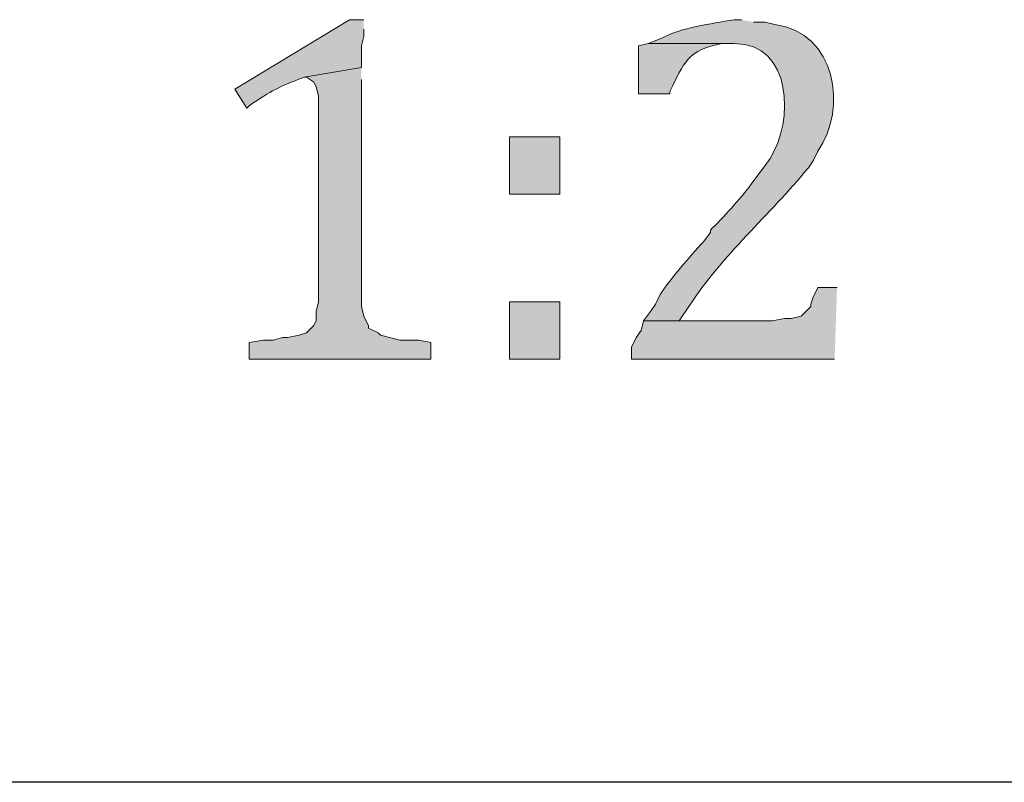
# Model space of a CAD drawing. Units: inches. Extents: x 6 to 204, y 5 to 291.
# Drawn here: x 155 to 163, y 20 to 26 of the extents above; entities that cross this region are included whole.
import ezdxf

# ---------------------------------------------------------------- set-up
doc = ezdxf.new("R2010")
doc.units = ezdxf.units.IN
doc.header["$MEASUREMENT"] = 0
doc.layers.add('Layer 1', color=7, linetype='Continuous')

msp = doc.modelspace()

# ---------------------------------------------------------------- hatches: boundary and pattern name
at = {"layer": 'Layer 1', "true_color": 0xffffff}
h = msp.add_hatch(color=7, dxfattribs=at)
edge = h.paths.add_edge_path()
edge.add_spline(control_points=[(157.5858, 26.3596), (157.5858, 26.3596), (157.4588, 26.3596), (157.4588, 26.3596), (157.4588, 26.3596), (156.4428, 25.7457), (156.4428, 25.7457), (156.4428, 25.7457), (156.5487, 25.5764), (156.5487, 25.5764), (156.5487, 25.5764), (156.5698, 25.5976), (156.5698, 25.5976), (156.7773, 25.7369), (156.8221, 25.7581), (157.0567, 25.8516), (157.0567, 25.8516), (157.5647, 25.9362), (157.5647, 25.9362), (157.5647, 25.9362), (157.5647, 26.1267), (157.5647, 26.1267), (157.5647, 26.1267), (157.5858, 26.2114), (157.5858, 26.2114), (157.5858, 26.2114), (157.5858, 26.2749), (157.5858, 26.2749)], knot_values=[0, 0, 0, 0, 0.352778, 0.352778, 0.352778, 0.705556, 0.705556, 0.705556, 1.058333, 1.058333, 1.058333, 1.411111, 1.411111, 1.411111, 1.763889, 1.763889, 1.763889, 2.116667, 2.116667, 2.116667, 2.469444, 2.469444, 2.469444, 2.822222, 2.822222, 2.822222, 3.175, 3.175, 3.175, 3.175], degree=3, periodic=0)
edge.add_line((157.5858, 26.2749), (157.5858, 26.3596))
h = msp.add_hatch(color=7, dxfattribs=at)
edge = h.paths.add_edge_path()
edge.add_spline(control_points=[(160.9302, 26.3596), (160.9302, 26.3596), (160.8667, 26.3596), (160.8667, 26.3596), (160.6493, 26.3197), (160.4119, 26.2964), (160.2105, 26.1902), (160.2105, 26.1902), (160.1047, 26.1479), (160.1047, 26.1479), (160.1047, 26.1479), (160.8667, 26.1479), (160.8667, 26.1479), (161.3814, 26.1497), (161.3955, 25.4579), (161.1842, 25.1319), (161.1842, 25.1319), (161.1418, 25.0684), (161.1418, 25.0684), (161.1418, 25.0684), (161.0148, 24.8991), (161.0148, 24.8991), (160.9284, 24.7809), (160.7601, 24.5995), (160.655, 24.4969), (160.655, 24.4969), (160.655, 24.4757), (160.655, 24.4757), (160.655, 24.4757), (160.5915, 24.3911), (160.5915, 24.3911), (160.4737, 24.2598), (160.3026, 24.0718), (160.2105, 23.9254), (160.2105, 23.9254), (160.1682, 23.8407), (160.1682, 23.8407), (160.1682, 23.8407), (160.1258, 23.7772), (160.1258, 23.7772), (160.1258, 23.7772), (160.0623, 23.6926), (160.0623, 23.6926), (160.0623, 23.6926), (160.3798, 23.6926), (160.3798, 23.6926), (160.3798, 23.6926), (160.4645, 23.8196), (160.4645, 23.8196), (160.7605, 24.275), (161.1775, 24.6292), (161.5228, 25.0472), (161.5228, 25.0472), (161.5652, 25.1107), (161.5652, 25.1107), (161.5652, 25.1107), (161.6075, 25.1954), (161.6075, 25.1954), (161.871, 25.5757), (161.7698, 26.2481), (161.2265, 26.3172), (161.2265, 26.3172), (161.1418, 26.3384), (161.1418, 26.3384), (161.1418, 26.3384), (161.036, 26.3384), (161.036, 26.3384)], knot_values=[0, 0, 0, 0, 0.352778, 0.352778, 0.352778, 0.705556, 0.705556, 0.705556, 1.058333, 1.058333, 1.058333, 1.411111, 1.411111, 1.411111, 1.763889, 1.763889, 1.763889, 2.116667, 2.116667, 2.116667, 2.469444, 2.469444, 2.469444, 2.822222, 2.822222, 2.822222, 3.175, 3.175, 3.175, 3.527778, 3.527778, 3.527778, 3.880556, 3.880556, 3.880556, 4.233333, 4.233333, 4.233333, 4.586111, 4.586111, 4.586111, 4.938889, 4.938889, 4.938889, 5.291667, 5.291667, 5.291667, 5.644444, 5.644444, 5.644444, 5.997222, 5.997222, 5.997222, 6.35, 6.35, 6.35, 6.702778, 6.702778, 6.702778, 7.055556, 7.055556, 7.055556, 7.408333, 7.408333, 7.408333, 7.761111, 7.761111, 7.761111, 7.761111], degree=3, periodic=0)
edge.add_line((161.036, 26.3384), (160.9302, 26.3596))
h = msp.add_hatch(color=7, dxfattribs=at)
edge = h.paths.add_edge_path()
edge.add_spline(control_points=[(160.1047, 26.1479), (160.1047, 26.1479), (160.02, 26.1267), (160.02, 26.1267), (160.02, 26.1267), (160.02, 25.7034), (160.02, 25.7034), (160.02, 25.7034), (160.2952, 25.7034), (160.2952, 25.7034), (160.2952, 25.7034), (160.2952, 25.7246), (160.2952, 25.7246), (160.4243, 25.9807), (160.4546, 26.0939), (160.7608, 26.1479), (160.7608, 26.1479), (160.8455, 26.1479), (160.8455, 26.1479)], knot_values=[0, 0, 0, 0, 0.352778, 0.352778, 0.352778, 0.705556, 0.705556, 0.705556, 1.058333, 1.058333, 1.058333, 1.411111, 1.411111, 1.411111, 1.763889, 1.763889, 1.763889, 2.116667, 2.116667, 2.116667, 2.116667], degree=3, periodic=0)
edge.add_line((160.8455, 26.1479), (160.1047, 26.1479))
for points in [[(157.5647, 25.9362), (157.0567, 25.8516), (157.0778, 25.8516), (157.1413, 25.8092), (157.1625, 25.7669), (157.1837, 25.6822), (157.1837, 23.8619), (157.1625, 23.7772), (157.1625, 23.6926), (157.1413, 23.6502), (157.0778, 23.5867), (157.0143, 23.5656), (156.9085, 23.5444), (156.8662, 23.5444), (156.7815, 23.5232), (156.6968, 23.5232), (156.5698, 23.5021), (156.5698, 23.3539), (158.1785, 23.3539), (158.1785, 23.5021), (158.0727, 23.5232), (157.9033, 23.5232), (157.734, 23.5656), (157.7128, 23.5867), (157.6282, 23.6291), (157.6282, 23.6502), (157.5858, 23.7349), (157.5647, 23.8196), (157.5647, 25.8304)], [(161.7768, 23.9889), (161.6075, 23.9889), (161.5652, 23.9042), (161.544, 23.8407), (161.544, 23.8196), (161.4593, 23.7349), (161.3747, 23.7137), (161.3112, 23.7137), (161.2053, 23.6926), (160.0623, 23.6926), (160.0412, 23.6079), (159.9988, 23.5444), (159.9565, 23.4597), (159.9565, 23.3539), (161.7557, 23.3539)]]:
    msp.add_hatch(color=7, dxfattribs=at).paths.add_polyline_path(points)
h = msp.add_hatch(color=7, dxfattribs=at)
h.dxf.hatch_style = 2
h.paths.add_polyline_path([(158.877, 24.8144), (159.3215, 24.8144), (159.3215, 25.3224), (158.877, 25.3224)])
h = msp.add_hatch(color=7, dxfattribs=at)
h.dxf.hatch_style = 2
h.paths.add_polyline_path([(158.877, 23.3539), (159.3215, 23.3539), (159.3215, 23.8619), (158.877, 23.8619)])

# ---------------------------------------------------------------- linework, layer by layer
at = {"layer": 'Layer 1', "lineweight": 0}
for points in [[(157.5647, 25.9362), (157.0567, 25.8516), (157.0778, 25.8516), (157.1413, 25.8092), (157.1625, 25.7669), (157.1837, 25.6822), (157.1837, 23.8619), (157.1625, 23.7772), (157.1625, 23.6926), (157.1413, 23.6502), (157.0778, 23.5867), (157.0143, 23.5656), (156.9085, 23.5444), (156.8662, 23.5444), (156.7815, 23.5232), (156.6968, 23.5232), (156.5698, 23.5021), (156.5698, 23.3539), (158.1785, 23.3539), (158.1785, 23.5021), (158.0727, 23.5232), (157.9033, 23.5232), (157.734, 23.5656), (157.7128, 23.5867), (157.6282, 23.6291), (157.6282, 23.6502), (157.5858, 23.7349), (157.5647, 23.8196), (157.5647, 25.8304)], [(158.877, 24.8144), (159.3215, 24.8144), (159.3215, 25.3224), (158.877, 25.3224), (158.877, 24.8144)], [(161.7768, 23.9889), (161.6075, 23.9889), (161.5652, 23.9042), (161.544, 23.8407), (161.544, 23.8196), (161.4593, 23.7349), (161.3747, 23.7137), (161.3112, 23.7137), (161.2053, 23.6926), (160.0623, 23.6926), (160.0412, 23.6079), (159.9988, 23.5444), (159.9565, 23.4597), (159.9565, 23.3539), (161.7557, 23.3539)], [(158.877, 23.3539), (159.3215, 23.3539), (159.3215, 23.8619), (158.877, 23.8619), (158.877, 23.3539)]]:
    msp.add_lwpolyline(points, dxfattribs=at)
at = {"layer": 'Layer 1', "color": 7, "lineweight": 25, "true_color": 0xffffff}
msp.add_lwpolyline([(203.4963, 19.6074), (6.3288, 19.6074)], dxfattribs=at)
at = {"layer": 'Layer 1', "lineweight": 0}
for points, knots in [([(157.5858, 26.3596), (157.5858, 26.3596), (157.4588, 26.3596), (157.4588, 26.3596), (157.4588, 26.3596), (156.4428, 25.7457), (156.4428, 25.7457), (156.4428, 25.7457), (156.5487, 25.5764), (156.5487, 25.5764), (156.5487, 25.5764), (156.5698, 25.5976), (156.5698, 25.5976), (156.7773, 25.7369), (156.8221, 25.7581), (157.0567, 25.8516), (157.0567, 25.8516), (157.5647, 25.9362), (157.5647, 25.9362), (157.5647, 25.9362), (157.5647, 26.1267), (157.5647, 26.1267), (157.5647, 26.1267), (157.5858, 26.2114), (157.5858, 26.2114), (157.5858, 26.2114), (157.5858, 26.2749), (157.5858, 26.2749)], [0, 0, 0, 0, 1, 1, 1, 2, 2, 2, 3, 3, 3, 4, 4, 4, 5, 5, 5, 6, 6, 6, 7, 7, 7, 8, 8, 8, 9, 9, 9, 9]), ([(160.9302, 26.3596), (160.9302, 26.3596), (160.8667, 26.3596), (160.8667, 26.3596), (160.6493, 26.3197), (160.4119, 26.2964), (160.2105, 26.1902), (160.2105, 26.1902), (160.1047, 26.1479), (160.1047, 26.1479), (160.1047, 26.1479), (160.8667, 26.1479), (160.8667, 26.1479), (161.3814, 26.1497), (161.3955, 25.4579), (161.1842, 25.1319), (161.1842, 25.1319), (161.1418, 25.0684), (161.1418, 25.0684), (161.1418, 25.0684), (161.0148, 24.8991), (161.0148, 24.8991), (160.9284, 24.7809), (160.7601, 24.5995), (160.655, 24.4969), (160.655, 24.4969), (160.655, 24.4757), (160.655, 24.4757), (160.655, 24.4757), (160.5915, 24.3911), (160.5915, 24.3911), (160.4737, 24.2598), (160.3026, 24.0718), (160.2105, 23.9254), (160.2105, 23.9254), (160.1682, 23.8407), (160.1682, 23.8407), (160.1682, 23.8407), (160.1258, 23.7772), (160.1258, 23.7772), (160.1258, 23.7772), (160.0623, 23.6926), (160.0623, 23.6926), (160.0623, 23.6926), (160.3798, 23.6926), (160.3798, 23.6926), (160.3798, 23.6926), (160.4645, 23.8196), (160.4645, 23.8196), (160.7605, 24.275), (161.1775, 24.6292), (161.5228, 25.0472), (161.5228, 25.0472), (161.5652, 25.1107), (161.5652, 25.1107), (161.5652, 25.1107), (161.6075, 25.1954), (161.6075, 25.1954), (161.871, 25.5757), (161.7698, 26.2481), (161.2265, 26.3172), (161.2265, 26.3172), (161.1418, 26.3384), (161.1418, 26.3384), (161.1418, 26.3384), (161.036, 26.3384), (161.036, 26.3384)], [0, 0, 0, 0, 1, 1, 1, 2, 2, 2, 3, 3, 3, 4, 4, 4, 5, 5, 5, 6, 6, 6, 7, 7, 7, 8, 8, 8, 9, 9, 9, 10, 10, 10, 11, 11, 11, 12, 12, 12, 13, 13, 13, 14, 14, 14, 15, 15, 15, 16, 16, 16, 17, 17, 17, 18, 18, 18, 19, 19, 19, 20, 20, 20, 21, 21, 21, 22, 22, 22, 22]), ([(160.1047, 26.1479), (160.1047, 26.1479), (160.02, 26.1267), (160.02, 26.1267), (160.02, 26.1267), (160.02, 25.7034), (160.02, 25.7034), (160.02, 25.7034), (160.2952, 25.7034), (160.2952, 25.7034), (160.2952, 25.7034), (160.2952, 25.7246), (160.2952, 25.7246), (160.4243, 25.9807), (160.4546, 26.0939), (160.7608, 26.1479), (160.7608, 26.1479), (160.8455, 26.1479), (160.8455, 26.1479)], [0, 0, 0, 0, 1, 1, 1, 2, 2, 2, 3, 3, 3, 4, 4, 4, 5, 5, 5, 6, 6, 6, 6])]:
    msp.add_open_spline(points, degree=3, knots=knots, dxfattribs=at)

doc.saveas('drawing.dxf')
